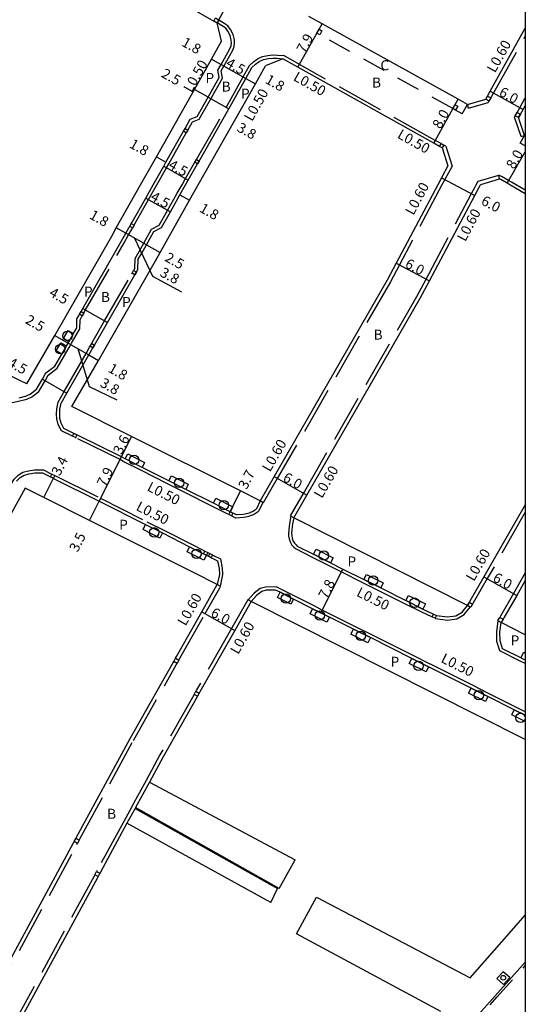
# Model space of a CAD drawing. Units: metres. Extents: x -12000 to -11200, y -115200 to -114600.
# Drawn here: x -11281 to -11200, y -114977 to -114820 of the extents above; entities that cross this region are included whole.
import ezdxf

# ---------------------------------------------------------------- set-up
doc = ezdxf.new("R2010")
doc.units = ezdxf.units.M
doc.header["$LTSCALE"] = 2.5
doc.linetypes.add('22320', pattern=[2.5, 1.5, -1])
doc.linetypes.add('22330', pattern=[4, 3, -1])
doc.layers.get('0').update_dxf_attribs({"color": 150, "lineweight": 30})
for name, color, linetype in [('2101000', 7, 'Continuous'), ('2102000', 4, 'Continuous'), ('2102001', 8, 'Continuous'), ('2213000', 3, 'Continuous'), ('2227000', 1, 'Continuous'), ('2232000', 120, '22320'), ('2233000', 120, '22330'), ('2235000', 4, 'Continuous'), ('2236000', 3, 'Continuous'), ('2238000', 3, 'Continuous'), ('9107000', 139, 'Continuous'), ('9201100', 215, 'Continuous'), ('9201500', 222, 'Continuous'), ('9201600', 215, 'Continuous'), ('9202100', 82, 'Continuous'), ('9203500', 155, 'Continuous'), ('999', 7, 'Continuous')]:
    doc.layers.add(name, color=color, linetype=linetype)
doc.styles.add('Dm_Anotation', font='txt.shx', dxfattribs={"bigfont": 'pscdm.shx'})

# ---------------------------------------------------------------- blocks, each defined once
blk = doc.blocks.new('223800')
at = {"color": 0, "linetype": 'Continuous'}
blk.add_circle((0, 0), 0.75, dxfattribs=at)

msp = doc.modelspace()

# ---------------------------------------------------------------- linework, layer by layer
at = {"layer": '2101000'}
for points in [[(-11298.45, -114846.19), (-11296.36, -114842.42), (-11296.07, -114841.9), (-11288.76, -114828.73), (-11286.63, -114824.98), (-11286.34, -114824.45), (-11278.03, -114809.78), (-11276.8, -114807.6), (-11276.32, -114806.73), (-11273.35, -114806.29), (-11271.91, -114807.17), (-11270.11, -114808.26), (-11249.6, -114820.1), (-11249.07, -114820.38)], [(-11248.36, -114823.3), (-11249.07, -114820.38)], [(-11209.2, -114833.38), (-11210.7, -114832.54), (-11232.35, -114820.53), (-11234.49, -114819.34)], [(-11209.2, -114833.38), (-11206.31, -114832.55), (-11206.02, -114832.03), (-11205.6, -114831.28), (-11200, -114821.24)], [(-11261.26, -114846.19), (-11258.74, -114841.72), (-11252.7, -114831), (-11249.96, -114826.14), (-11248.36, -114823.3)], [(-11238.61, -114826.08), (-11241.39, -114827.22)], [(-11213.23, -114840.3), (-11213.66, -114840.05), (-11214.58, -114839.54), (-11236.21, -114827.42), (-11238.61, -114826.08)], [(-11252.08, -114846.19), (-11242.99, -114830.07), (-11241.39, -114827.22)], [(-11200.11, -114838.31), (-11201.07, -114835.47), (-11200.78, -114834.94), (-11200.36, -114834.2), (-11200, -114833.55)], [(-11200, -114838.37), (-11200.11, -114838.31)], [(-11213.23, -114840.3), (-11212.32, -114843.16), (-11213.34, -114845.05), (-11213.95, -114846.19)], [(-11207.14, -114846.19), (-11207.09, -114846.11), (-11204.12, -114845.24)], [(-11202.46, -114846.19), (-11202.91, -114845.93), (-11203.91, -114845.35), (-11204.12, -114845.24)], [(-11279.36, -114877.91), (-11274.93, -114870.18), (-11265.86, -114854.34), (-11265.13, -114853.04), (-11261.26, -114846.19)], [(-11272.21, -114881.51), (-11267.99, -114874.16), (-11258.9, -114858.3), (-11258.16, -114856.97), (-11253.46, -114848.64), (-11252.08, -114846.19)], [(-11213.95, -114846.19), (-11220.57, -114858.68), (-11222, -114861.36), (-11240.01, -114892.67), (-11242.24, -114896.55)], [(-11236.87, -114899.25), (-11234.81, -114895.66), (-11216.75, -114864.27), (-11215.27, -114861.49), (-11208.04, -114847.86), (-11207.4, -114846.65), (-11207.14, -114846.19)], [(-11200, -114847.63), (-11202.46, -114846.19)], [(-11279.36, -114877.91), (-11280.39, -114877.4), (-11285.12, -114875.07), (-11308.13, -114863.77)], [(-11242.24, -114896.55), (-11245.34, -114894.98), (-11262.69, -114886.3), (-11272.21, -114881.51)], [(-11279.65, -114894.51), (-11290.82, -114914.69), (-11293.3, -114919.06), (-11307.55, -114943.96), (-11309.45, -114947.3), (-11318.96, -114964.66), (-11320.49, -114967.57), (-11322.88, -114971.78)], [(-11249.05, -114909.9), (-11252.84, -114907.99), (-11269.41, -114899.66), (-11276.69, -114896), (-11279.65, -114894.51)], [(-11200, -114897.17), (-11206.58, -114908.64), (-11208.81, -114912.53), (-11208.91, -114912.71), (-11209.21, -114913.23)], [(-11209.21, -114913.23), (-11236.87, -114899.25)], [(-11291.54, -114987.36), (-11285.86, -114976.73), (-11271.93, -114951.04), (-11271.83, -114950.85), (-11271.54, -114950.32), (-11271.45, -114950.15), (-11262.92, -114934.43), (-11256.13, -114922.42), (-11255.98, -114922.16), (-11255.69, -114921.64), (-11255.52, -114921.34), (-11251.5, -114914.24), (-11249.05, -114909.9)], [(-11200, -114909.23), (-11201.37, -114911.62), (-11203.43, -114915.21), (-11203.55, -114915.41), (-11203.85, -114915.93)], [(-11243.68, -114912.6), (-11246.28, -114917.19), (-11251.82, -114926.99), (-11251.93, -114927.18), (-11252.22, -114927.7), (-11252.28, -114927.81), (-11257.68, -114937.34), (-11259.87, -114941.39)], [(-11200, -114934.58), (-11243.68, -114912.6)], [(-11200, -114917.88), (-11203.85, -114915.93)], [(-11262.06, -114945.43), (-11262.15, -114945.59)], [(-11263.43, -114947.94), (-11267.65, -114955.72), (-11267.74, -114955.89), (-11268.02, -114956.42), (-11268.14, -114956.64), (-11280.58, -114979.57), (-11285.86, -114989.47), (-11285.96, -114989.66), (-11286.24, -114990.19), (-11286.32, -114990.32), (-11287.01, -114991.63), (-11286.92, -114992.04), (-11286.89, -114992.17), (-11286.76, -114992.75), (-11286.72, -114992.96), (-11286.36, -114994.55), (-11283.88, -114995.96), (-11280.25, -114998.02), (-11254.13, -115012.54), (-11252.2, -115013.55), (-11248.09, -115015.72), (-11248, -115015.77), (-11247.47, -115016.05)], [(-11208.76, -114972.57), (-11202.58, -114965.53), (-11200, -114962.59)]]:
    msp.add_lwpolyline(points, dxfattribs=at)
at = {"layer": '2102000'}
for points in [[(-11259.87, -114941.39), (-11236.67, -114953.77)], [(-11262.15, -114945.59), (-11239.44, -114958.32)], [(-11239.18, -114958.31), (-11262.06, -114945.43)], [(-11240.52, -114960.55), (-11263.43, -114947.94)], [(-11233.23, -114959.71), (-11208.76, -114972.57)], [(-11213.45, -114977.92), (-11236.41, -114965.55)]]:
    msp.add_lwpolyline(points, dxfattribs=at)
at = {"layer": '2102001'}
for points in [[(-11239.18, -114958.31), (-11236.67, -114953.77)], [(-11240.52, -114960.55), (-11239.44, -114958.32)], [(-11236.41, -114965.55), (-11233.23, -114959.71)]]:
    msp.add_lwpolyline(points, dxfattribs=at)
at = {"layer": '2213000'}
for points in [[(-11280.59, -114880.14), (-11279.57, -114879.87), (-11278.85, -114879.53), (-11277.84, -114878.76), (-11276.91, -114877.15), (-11276.34, -114876.16), (-11274.92, -114875.09), (-11273.82, -114873.16), (-11273.07, -114871.86), (-11272.81, -114871.4), (-11272.69, -114871.19), (-11271.94, -114869.89), (-11271.43, -114868.99), (-11271.4, -114867.54), (-11271.06, -114866.94), (-11270.99, -114866.81), (-11270.74, -114866.38), (-11270.66, -114866.24), (-11270.46, -114865.89), (-11264.34, -114855.21), (-11263.6, -114853.9), (-11263.06, -114852.95), (-11262.98, -114852.81), (-11262.74, -114852.37), (-11262.62, -114852.16), (-11260.44, -114848.3), (-11259.26, -114846.19), (-11257.58, -114843.22), (-11257.22, -114842.58), (-11254.43, -114837.64), (-11254.19, -114837.2), (-11253.35, -114835.72), (-11252.26, -114835.31), (-11250.52, -114832.23), (-11248.76, -114829.09), (-11248.94, -114827.9), (-11248.44, -114827), (-11247.03, -114824.51), (-11246.85, -114824.05), (-11246.8, -114823.53), (-11246.82, -114823.13), (-11246.99, -114822.38), (-11247.39, -114821.68), (-11247.71, -114821.23), (-11248.13, -114820.95), (-11249.07, -114820.38)], [(-11242.24, -114896.55), (-11242.83, -114897.84), (-11242.97, -114897.98), (-11243.07, -114898.06), (-11243.35, -114898.24), (-11243.65, -114898.38), (-11243.8, -114898.44), (-11244.2, -114898.57), (-11244.6, -114898.65), (-11244.93, -114898.7), (-11246.01, -114898.79), (-11246.41, -114898.59), (-11246.55, -114898.51), (-11247, -114898.29), (-11247.23, -114898.17), (-11249.68, -114896.93), (-11254.07, -114894.72), (-11256.75, -114893.37), (-11261.03, -114891.22), (-11263.71, -114889.87), (-11264.31, -114889.52), (-11271.29, -114886.09), (-11271.42, -114886.02), (-11271.87, -114885.8), (-11272, -114885.74), (-11273.49, -114885.01), (-11273.91, -114884.18), (-11274.11, -114883.43), (-11274.13, -114882.73), (-11274.1, -114881.93), (-11273.93, -114881), (-11273, -114879.38), (-11269.51, -114873.29), (-11268.87, -114872.16), (-11268.62, -114871.73), (-11266.55, -114868.12), (-11262.19, -114860.51), (-11261.94, -114860.08), (-11261.68, -114859.62), (-11261.64, -114858.04), (-11261.08, -114857.06), (-11260.33, -114855.74), (-11259.14, -114853.63), (-11257.93, -114853), (-11256.52, -114850.51), (-11254.99, -114847.78), (-11254.09, -114846.19), (-11253.67, -114845.44), (-11252.19, -114842.84), (-11251.94, -114842.4), (-11247.21, -114834.09), (-11244.52, -114829.21), (-11243.53, -114827.46), (-11242.98, -114826.97), (-11242.37, -114826.54), (-11241.68, -114826.23), (-11240.91, -114826.05), (-11240.22, -114825.98), (-11239.49, -114826.01), (-11238.61, -114826.08)], [(-11281.01, -114893.42), (-11280.46, -114892.85), (-11279.82, -114892.44), (-11279, -114892.25), (-11278.1, -114892.1), (-11276.87, -114892.1), (-11275.82, -114892.63), (-11275.61, -114892.73), (-11275.16, -114892.96), (-11275.05, -114893.02), (-11267.86, -114896.58), (-11260.47, -114900.32), (-11257.8, -114901.67), (-11253.47, -114903.87), (-11251.24, -114904.99), (-11250.79, -114905.22), (-11250.47, -114905.38), (-11250.03, -114905.6), (-11249.86, -114905.69), (-11249.01, -114906.12), (-11248.77, -114907.32), (-11248.72, -114908.28), (-11249.05, -114909.9)], [(-11236.87, -114899.25), (-11237.07, -114900.23), (-11237.23, -114901.68), (-11237.19, -114902.09), (-11237.12, -114902.49), (-11237, -114902.87), (-11236.95, -114902.96), (-11236.75, -114903.29), (-11236.5, -114903.58), (-11236.31, -114903.75), (-11233.71, -114905.06), (-11231.03, -114906.42), (-11229.05, -114907.43), (-11225.71, -114909.1), (-11223.02, -114910.44), (-11219, -114912.44), (-11216.31, -114913.79), (-11214.71, -114914.55), (-11214.6, -114914.61), (-11214.15, -114914.82), (-11212.39, -114915.06), (-11211.08, -114914.88), (-11210.06, -114914.28), (-11209.21, -114913.23)], [(-11200, -114930.73), (-11201.75, -114929.85), (-11205.96, -114927.74), (-11208.64, -114926.4), (-11215.4, -114923.01), (-11218.08, -114921.66), (-11224.67, -114918.35), (-11227.35, -114917.01), (-11231.19, -114915.08), (-11232.56, -114914.4), (-11233.87, -114913.74), (-11236.92, -114912.2), (-11239.06, -114911.12), (-11239.79, -114910.76), (-11241.29, -114910.78), (-11241.98, -114911), (-11242.83, -114911.61), (-11243.68, -114912.6)], [(-11200, -114921.93), (-11200.7, -114921.58), (-11203.64, -114920.11), (-11204.02, -114918.87), (-11204.05, -114917.46), (-11203.85, -114915.93)], [(-11247.47, -115016.05), (-11246.55, -115016.6), (-11245.68, -115017.04), (-11244.8, -115017.35), (-11243.64, -115017.4), (-11243.02, -115017.29), (-11242.38, -115017.06), (-11239.34, -115014.22), (-11226.63, -114999.95), (-11204.78, -114975.45), (-11200, -114970.09)]]:
    msp.add_lwpolyline(points, dxfattribs=at)
at = {"layer": '2227000'}
msp.add_lwpolyline([(-11204.78, -114975.45), (-11200, -114970.09)], dxfattribs=at)
at = {"layer": '2232000'}
for points in [[(-11233.18, -114822.02), (-11232.84, -114821.4), (-11232.35, -114820.53)], [(-11210.03, -114834.87), (-11211.09, -114834.27), (-11211.53, -114834.03), (-11232.74, -114822.26), (-11233.18, -114822.02)], [(-11210.03, -114834.87), (-11209.2, -114833.38)], [(-11200.81, -114839.52), (-11200.11, -114838.31)], [(-11200, -114839.99), (-11200.81, -114839.52)], [(-11239.9, -115014.75), (-11239.68, -115014.99), (-11239.1, -115014.46), (-11226.38, -115000.18), (-11204.52, -114975.67), (-11200, -114970.6)]]:
    msp.add_lwpolyline(points, dxfattribs=at)
at = {"layer": '2233000'}
for points in [[(-11253.75, -114837.45), (-11253.01, -114836.13), (-11251.91, -114835.71), (-11250.09, -114832.47), (-11248.23, -114829.19), (-11248.42, -114827.99), (-11248, -114827.25), (-11246.58, -114824.73), (-11246.36, -114824.16), (-11246.3, -114823.54), (-11246.32, -114823.06), (-11246.52, -114822.2), (-11246.97, -114821.41), (-11247.36, -114820.86), (-11247.86, -114820.53), (-11248.83, -114819.94)], [(-11205.5, -114832.32), (-11205.08, -114831.57), (-11200, -114822.47)], [(-11252.37, -114842.16), (-11247.65, -114833.85), (-11244.95, -114828.97), (-11243.93, -114827.15), (-11243.29, -114826.58), (-11242.62, -114826.1), (-11241.84, -114825.75), (-11240.99, -114825.56), (-11240.24, -114825.48), (-11239.46, -114825.51), (-11238.46, -114825.59)], [(-11213.42, -114839.62), (-11214.34, -114839.1), (-11235.97, -114826.99), (-11238.46, -114825.59)], [(-11209.03, -114833.96), (-11205.91, -114833.06), (-11205.79, -114832.85)], [(-11201.3, -114834.65), (-11200.89, -114833.91), (-11200, -114832.32)], [(-11209.03, -114833.96), (-11209.2, -114833.38)], [(-11200.68, -114838.5), (-11201.72, -114835.41), (-11201.59, -114835.17)], [(-11258.68, -114846.19), (-11257.15, -114843.47), (-11256.78, -114842.82), (-11254, -114837.88)], [(-11200.68, -114838.5), (-11200.11, -114838.31)], [(-11212.68, -114840.03), (-11211.67, -114843.22), (-11212.81, -114845.33), (-11213.27, -114846.19)], [(-11212.68, -114840.03), (-11212.98, -114839.86)], [(-11254.66, -114846.19), (-11254.1, -114845.19), (-11252.62, -114842.59)], [(-11207.83, -114846.19), (-11207.5, -114845.61), (-11204.19, -114844.63)], [(-11204.12, -114845.24), (-11204.19, -114844.63)], [(-11202.21, -114845.76), (-11202.66, -114845.5), (-11203.66, -114844.91), (-11204.19, -114844.63)], [(-11262.38, -114859.83), (-11262.31, -114859.71), (-11262.18, -114859.48), (-11262.14, -114857.9), (-11261.51, -114856.81), (-11260.77, -114855.5), (-11259.51, -114853.25), (-11258.29, -114852.63), (-11256.96, -114850.26), (-11255.42, -114847.53), (-11254.66, -114846.19)], [(-11262.3, -114852.62), (-11262.18, -114852.4), (-11260.01, -114848.54), (-11258.68, -114846.19)], [(-11213.27, -114846.19), (-11220.04, -114858.96), (-11221.47, -114861.65), (-11239.49, -114892.97), (-11241.72, -114896.84)], [(-11237.39, -114898.95), (-11235.33, -114895.36), (-11217.27, -114863.98), (-11215.8, -114861.21), (-11208.57, -114847.58), (-11207.93, -114846.37), (-11207.83, -114846.19)], [(-11200, -114847.05), (-11202.21, -114845.76)], [(-11270.31, -114866.63), (-11270.23, -114866.49), (-11270.02, -114866.13), (-11263.9, -114855.45), (-11263.17, -114854.14), (-11262.63, -114853.19), (-11262.55, -114853.05)], [(-11269.05, -114871.48), (-11268.95, -114871.3), (-11266.99, -114867.87), (-11262.68, -114860.36), (-11262.63, -114860.26)], [(-11283.36, -114880.56), (-11283.22, -114880.63), (-11282.94, -114880.77), (-11281.69, -114880.85), (-11280.48, -114880.63), (-11279.4, -114880.34), (-11278.59, -114879.96), (-11277.45, -114879.1), (-11276.48, -114877.4), (-11275.96, -114876.5), (-11274.54, -114875.42), (-11273.38, -114873.41), (-11272.64, -114872.11), (-11272.37, -114871.64), (-11272.25, -114871.44), (-11271.51, -114870.13), (-11270.93, -114869.13), (-11270.91, -114867.68), (-11270.63, -114867.19), (-11270.55, -114867.06)], [(-11272.09, -114886.25), (-11272.22, -114886.19), (-11273.86, -114885.38), (-11274.38, -114884.36), (-11274.61, -114883.5), (-11274.63, -114882.73), (-11274.6, -114881.87), (-11274.41, -114880.83), (-11273.44, -114879.14), (-11269.94, -114873.04), (-11269.38, -114872.05), (-11269.3, -114871.91)], [(-11247.22, -114898.73), (-11247.46, -114898.61), (-11249.9, -114897.38), (-11254.3, -114895.16), (-11256.98, -114893.82), (-11261.25, -114891.67), (-11263.95, -114890.31), (-11264.54, -114889.96), (-11271.51, -114886.54), (-11271.64, -114886.47)], [(-11288.87, -114906.52), (-11288.79, -114906.37), (-11284.32, -114898.29), (-11281.88, -114893.88), (-11281.4, -114893.11), (-11280.78, -114892.46), (-11280.02, -114891.97), (-11279.1, -114891.76), (-11278.14, -114891.6), (-11276.75, -114891.6), (-11275.6, -114892.18), (-11275.38, -114892.29)], [(-11274.94, -114892.51), (-11274.82, -114892.57), (-11267.63, -114896.13), (-11260.25, -114899.87), (-11257.57, -114901.23), (-11253.24, -114903.42), (-11251.18, -114904.46), (-11251.01, -114904.55)], [(-11241.8, -114896.8), (-11242.41, -114898.13), (-11242.64, -114898.36), (-11242.78, -114898.47), (-11243.1, -114898.67), (-11243.12, -114898.68), (-11243.45, -114898.84), (-11243.63, -114898.91), (-11244.07, -114899.05), (-11244.52, -114899.14), (-11244.87, -114899.19), (-11246.1, -114899.3), (-11246.63, -114899.03), (-11246.78, -114898.96)], [(-11241.72, -114896.84), (-11241.8, -114896.8), (-11242.24, -114896.55)], [(-11237.33, -114898.99), (-11237.56, -114900.16), (-11237.73, -114901.68), (-11237.69, -114902.15), (-11237.61, -114902.61), (-11237.46, -114903.05), (-11237.4, -114903.19), (-11237.16, -114903.59), (-11236.85, -114903.94), (-11236.59, -114904.17), (-11233.93, -114905.5), (-11231.26, -114906.86), (-11229.28, -114907.87), (-11225.93, -114909.54), (-11223.25, -114910.88), (-11219.22, -114912.89), (-11216.53, -114914.23), (-11214.92, -114915), (-11214.81, -114915.06)], [(-11236.87, -114899.25), (-11237.33, -114898.99), (-11237.39, -114898.95)], [(-11200, -114898.37), (-11206.06, -114908.94), (-11208.29, -114912.83), (-11208.39, -114913)], [(-11250.56, -114904.77), (-11250.25, -114904.93)], [(-11249.8, -114905.16), (-11249.64, -114905.24), (-11248.56, -114905.78)], [(-11248.56, -114905.78), (-11248.28, -114907.26), (-11248.21, -114908.31), (-11248.59, -114910.16)], [(-11200, -114908.02), (-11201.89, -114911.32), (-11203.95, -114914.92), (-11204.07, -114915.12)], [(-11248.52, -114910.2), (-11248.59, -114910.16), (-11249.05, -114909.9)], [(-11255.16, -114921.93), (-11255, -114921.64), (-11250.98, -114914.53), (-11248.64, -114910.4), (-11248.52, -114910.2)], [(-11200, -114930.17), (-11201.53, -114929.41), (-11205.73, -114927.3), (-11208.41, -114925.95), (-11215.17, -114922.56), (-11217.85, -114921.21), (-11224.45, -114917.9), (-11227.13, -114916.56), (-11230.96, -114914.64), (-11232.33, -114913.95), (-11233.64, -114913.29), (-11236.69, -114911.75), (-11238.84, -114910.68), (-11239.67, -114910.25), (-11241.37, -114910.29), (-11242.2, -114910.54), (-11243.17, -114911.24), (-11244.12, -114912.35)], [(-11244.2, -114912.31), (-11246.8, -114916.9), (-11252.34, -114926.69), (-11252.45, -114926.88)], [(-11243.68, -114912.6), (-11244.12, -114912.35), (-11244.2, -114912.31)], [(-11214.36, -114915.27), (-11214.29, -114915.31), (-11212.39, -114915.57), (-11210.91, -114915.37), (-11209.73, -114914.66), (-11208.77, -114913.48)], [(-11200, -114922.48), (-11200.92, -114922.03), (-11204.05, -114920.46), (-11204.52, -114918.95), (-11204.55, -114917.43), (-11204.32, -114915.67)], [(-11271.02, -114950.61), (-11270.92, -114950.44), (-11262.4, -114934.72), (-11255.6, -114922.71), (-11255.46, -114922.46)], [(-11252.74, -114927.41), (-11252.81, -114927.51), (-11258.2, -114937.05), (-11260.4, -114941.1), (-11262.59, -114945.14), (-11262.68, -114945.3), (-11263.95, -114947.66), (-11268.17, -114955.44), (-11268.26, -114955.6)], [(-11259.87, -114941.39), (-11262.06, -114945.43)], [(-11262.15, -114945.59), (-11263.43, -114947.94)], [(-11291.23, -114988.06), (-11291.11, -114987.83), (-11291.01, -114987.64), (-11285.33, -114977.01), (-11271.4, -114951.33), (-11271.3, -114951.14)], [(-11268.55, -114956.13), (-11268.67, -114956.35), (-11281.11, -114979.29), (-11286.39, -114989.19), (-11286.49, -114989.37)]]:
    msp.add_lwpolyline(points, dxfattribs=at)
at = {"layer": '2235000'}
for points in [[(-11249.6, -114820.1), (-11249.31, -114819.57), (-11248.79, -114819.86), (-11248.83, -114819.94), (-11249.07, -114820.38)], [(-11232.74, -114822.26), (-11233.18, -114822.02), (-11232.84, -114821.4), (-11232.4, -114821.65)], [(-11206.31, -114832.55), (-11206.02, -114832.03), (-11205.5, -114832.32), (-11205.79, -114832.85)], [(-11211.09, -114834.27), (-11211.53, -114834.03), (-11211.19, -114833.42), (-11210.75, -114833.66)], [(-11201.59, -114835.17), (-11201.3, -114834.65), (-11200.78, -114834.94), (-11201.07, -114835.47)], [(-11254, -114837.88), (-11254.43, -114837.64), (-11254.19, -114837.2), (-11253.75, -114837.45)], [(-11213.42, -114839.62), (-11212.98, -114839.86), (-11213.23, -114840.3), (-11213.66, -114840.05)], [(-11252.37, -114842.16), (-11251.94, -114842.4), (-11252.19, -114842.84), (-11252.62, -114842.59)], [(-11262.55, -114853.05), (-11262.98, -114852.81), (-11262.74, -114852.37), (-11262.3, -114852.62)], [(-11262.19, -114860.51), (-11262.63, -114860.26), (-11262.38, -114859.83), (-11261.94, -114860.08)], [(-11270.55, -114867.06), (-11270.99, -114866.81), (-11270.74, -114866.38), (-11270.31, -114866.63)], [(-11268.87, -114872.16), (-11269.3, -114871.91), (-11269.05, -114871.48), (-11268.62, -114871.73)], [(-11271.64, -114886.47), (-11272.09, -114886.25), (-11271.87, -114885.8), (-11271.42, -114886.02)], [(-11275.16, -114892.96), (-11275.61, -114892.73), (-11275.38, -114892.29), (-11274.94, -114892.51)], [(-11246.78, -114898.96), (-11247.22, -114898.73), (-11247, -114898.29), (-11246.55, -114898.51)], [(-11250.79, -114905.22), (-11251.24, -114904.99), (-11251.01, -114904.55), (-11250.56, -114904.77)], [(-11250.03, -114905.6), (-11250.47, -114905.38), (-11250.25, -114904.93), (-11249.8, -114905.16)], [(-11209.21, -114913.23), (-11208.91, -114912.71), (-11208.39, -114913), (-11208.69, -114913.52), (-11208.77, -114913.48)], [(-11214.36, -114915.27), (-11214.81, -114915.06), (-11214.6, -114914.61), (-11214.15, -114914.82)], [(-11204.37, -114915.64), (-11204.07, -114915.12), (-11203.55, -114915.41), (-11203.85, -114915.93), (-11204.32, -114915.67)], [(-11255.98, -114922.16), (-11255.69, -114921.64), (-11255.16, -114921.93), (-11255.46, -114922.46)], [(-11252.74, -114927.41), (-11252.45, -114926.88), (-11251.93, -114927.18), (-11252.22, -114927.7)], [(-11271.83, -114950.85), (-11271.54, -114950.32), (-11271.02, -114950.61), (-11271.3, -114951.14)], [(-11268.55, -114956.13), (-11268.26, -114955.6), (-11267.74, -114955.89), (-11268.02, -114956.42)]]:
    msp.add_lwpolyline(points, close=True, dxfattribs=at)
at = {"layer": '2236000'}
for points in [[(-11272.81, -114869.39), (-11271.94, -114869.89), (-11272.69, -114871.19), (-11273.56, -114870.69)], [(-11273.94, -114871.36), (-11273.07, -114871.86), (-11273.82, -114873.16), (-11274.69, -114872.66)], [(-11263.3, -114889.07), (-11260.62, -114890.42), (-11261.03, -114891.22), (-11263.71, -114889.87)], [(-11256.35, -114892.57), (-11253.67, -114893.91), (-11254.07, -114894.72), (-11256.75, -114893.37)], [(-11249.27, -114896.13), (-11246.59, -114897.48), (-11247, -114898.29), (-11247.23, -114898.17), (-11249.68, -114896.93)], [(-11260.47, -114900.32), (-11257.8, -114901.67), (-11258.2, -114902.48), (-11260.88, -114901.12)], [(-11253.47, -114903.87), (-11251.24, -114904.99), (-11250.79, -114905.22), (-11251.2, -114906.02), (-11253.87, -114904.67)], [(-11233.3, -114904.25), (-11230.62, -114905.62), (-11231.03, -114906.42), (-11233.71, -114905.06)], [(-11225.31, -114908.29), (-11222.62, -114909.63), (-11223.02, -114910.44), (-11225.71, -114909.1)], [(-11239.06, -114911.12), (-11236.92, -114912.2), (-11237.32, -114913), (-11239.47, -114911.93)], [(-11218.59, -114911.64), (-11215.91, -114912.98), (-11216.31, -114913.79), (-11219, -114912.44)], [(-11233.87, -114913.74), (-11231.19, -114915.08), (-11231.59, -114915.89), (-11234.27, -114914.54)], [(-11227.35, -114917.01), (-11224.67, -114918.35), (-11225.08, -114919.16), (-11227.76, -114917.81)], [(-11218.08, -114921.66), (-11215.4, -114923.01), (-11215.8, -114923.81), (-11218.48, -114922.47)], [(-11208.64, -114926.4), (-11205.96, -114927.74), (-11206.36, -114928.55), (-11209.04, -114927.2)], [(-11203.53, -114971.59), (-11204.52, -114972.7), (-11203.45, -114973.65), (-11202.46, -114972.54)]]:
    msp.add_lwpolyline(points, close=True, dxfattribs=at)
for points in [[(-11200, -114921.93), (-11200.7, -114921.58), (-11200.25, -114920.68), (-11200, -114920.81)], [(-11200, -114931.74), (-11202.16, -114930.66), (-11201.75, -114929.85), (-11200, -114930.73)]]:
    msp.add_lwpolyline(points, dxfattribs=at)
at = {"layer": '9107000'}
msp.add_lwpolyline([(-11247.47, -115016.05), (-11246.55, -115016.6), (-11245.68, -115017.04), (-11244.8, -115017.35), (-11243.64, -115017.4), (-11243.02, -115017.29), (-11242.38, -115017.06), (-11239.34, -115014.22), (-11226.63, -114999.95), (-11204.78, -114975.45), (-11200, -114970.09)], dxfattribs=at)
at = {"layer": '9201100'}
for points in [[(-11249.07, -114820.38), (-11245.25, -114813.36)], [(-11236.21, -114827.42), (-11232.35, -114820.53)], [(-11249.96, -114826.14), (-11248.44, -114827)], [(-11248.44, -114827), (-11244.52, -114829.21)], [(-11244.52, -114829.21), (-11242.99, -114830.07)], [(-11250.52, -114832.23), (-11252.7, -114831)], [(-11205.6, -114831.28), (-11200.36, -114834.2)], [(-11250.52, -114832.23), (-11247.21, -114834.09)], [(-11214.58, -114839.54), (-11210.7, -114832.54)], [(-11202.91, -114845.93), (-11200, -114840.93)], [(-11258.74, -114841.72), (-11257.22, -114842.58)], [(-11257.58, -114843.22), (-11253.67, -114845.44)], [(-11213.34, -114845.05), (-11208.04, -114847.86)], [(-11213.34, -114845.05), (-11208.04, -114847.86)], [(-11260.44, -114848.3), (-11256.52, -114850.51)], [(-11254.99, -114847.78), (-11253.46, -114848.64)], [(-11263.6, -114853.9), (-11265.13, -114853.04)], [(-11260.33, -114855.74), (-11263.6, -114853.9)], [(-11260.33, -114855.74), (-11258.16, -114856.97)], [(-11220.57, -114858.68), (-11215.27, -114861.49)], [(-11270.46, -114865.89), (-11266.55, -114868.12)], [(-11274.93, -114870.18), (-11272.81, -114871.4)], [(-11272.81, -114871.4), (-11269.51, -114873.29)], [(-11269.51, -114873.29), (-11267.99, -114874.16)], [(-11276.91, -114877.15), (-11273, -114879.38)], [(-11264.31, -114889.52), (-11262.69, -114886.3)], [(-11267.86, -114896.58), (-11264.31, -114889.52)], [(-11240.01, -114892.67), (-11234.81, -114895.66)], [(-11276.69, -114896), (-11275.16, -114892.96)], [(-11247, -114898.29), (-11245.34, -114894.98)], [(-11269.41, -114899.66), (-11267.86, -114896.58)], [(-11232.56, -114914.4), (-11229.05, -114907.43)], [(-11206.58, -114908.64), (-11201.37, -114911.62)], [(-11251.5, -114914.24), (-11246.28, -114917.19)]]:
    msp.add_lwpolyline(points, dxfattribs=at)
at = {"layer": '9201600'}
for points in [[(-11262.21, -114854.68), (-11259.36, -114860.76), (-11254.77, -114863.25)], [(-11271.26, -114872.28), (-11269.46, -114878.32), (-11265.03, -114880.45)]]:
    msp.add_lwpolyline(points, dxfattribs=at)
at = {"layer": '999'}
msp.add_lwpolyline([(-12000, -114600), (-11200, -114600), (-11200, -115200), (-12000, -115200)], close=True, dxfattribs=at)

# ---------------------------------------------------------------- block references
at = {"layer": '2238000'}
for p in [(-11272.91, -114870.26), (-11274.07, -114872.35), (-11262.31, -114890.02), (-11255.14, -114893.69), (-11248.02, -114897.23), (-11259.09, -114901.57), (-11252.36, -114904.98), (-11232.07, -114905.28), (-11224.22, -114909.23), (-11238.13, -114912.12), (-11217.62, -114912.78), (-11232.72, -114914.82), (-11226.2, -114918.05), (-11217.03, -114922.86), (-11207.4, -114927.53), (-11200.75, -114931.14)]:
    msp.add_blockref('223800', p, dxfattribs=at)
at = {"layer": '2238000', "xscale": 0.5, "yscale": 0.5, "zscale": 0.5}
msp.add_blockref('223800', (-11203.52, -114972.57, 16.42), dxfattribs=at)

# ---------------------------------------------------------------- texts
at = {"layer": '9201500', "style": 'Dm_Anotation'}
for s, rotation, p in [('7.9', 60.7481, (-11235.15, -114825.32)), ('1.8', 330.5864, (-11254.87, -114823.94)), ('4.5', 330.5864, (-11247.82, -114827.23)), ('2.5', 330.5864, (-11258.1, -114828.92)), ('1.8', 330.5864, (-11241.56, -114829.87)), ('6.0', 330.8393, (-11204.33, -114831.87)), ('8.0', 60.9669, (-11213.5, -114837.39)), ('3.8', 330.5864, (-11246.06, -114837.54)), ('1.8', 330.5864, (-11263.19, -114840.14)), ('8.0', 59.8254, (-11201.79, -114843.81)), ('4.5', 330.4795, (-11256.97, -114843.45)), ('4.5', 330.5864, (-11259.83, -114848.53)), ('6.0', 332.0453, (-11207.18, -114849.22)), ('1.8', 330.5864, (-11269.57, -114851.46)), ('1.8', 330.5864, (-11252.03, -114850.38)), ('2.5', 330.5864, (-11257.55, -114858.23)), ('6.0', 332.0453, (-11219.29, -114859.25)), ('3.8', 331.5491, (-11258.32, -114860.64)), ('4.5', 330.1895, (-11275.97, -114863.82)), ('2.5', 330.1895, (-11279.77, -114868.16)), ('4.5', 330.1895, (-11282.54, -114874.97)), ('1.8', 330.1895, (-11266.57, -114875.9)), ('3.8', 330.1895, (-11267.86, -114878.22)), ('3.6', 63.2883, (-11264.31, -114889.3)), ('3.4', 63.2883, (-11274.13, -114892.69)), ('7.9', 63.2883, (-11266.89, -114894.43)), ('3.7', 63.2905, (-11244.37, -114894.85)), ('6.0', 330.0905, (-11238.74, -114893.28)), ('3.5', 63.2883, (-11271.29, -114904.84)), ('6.0', 330.1669, (-11205.31, -114909.25)), ('7.8', 63.2905, (-11231.61, -114912.3)), ('6.0', 330.4987, (-11250.23, -114914.84))]:
    msp.add_text(s, height=1.6, rotation=rotation, dxfattribs=at).set_placement(p)
at = {"layer": '9202100', "style": 'Dm_Anotation'}
for s, p in [('C', (-11223.07, -114827.93)), ('P', (-11250.93, -114829.97)), ('B', (-11248.36, -114831.32)), ('B', (-11224.41, -114830.68)), ('P', (-11245.28, -114832.45)), ('P', (-11270.29, -114864.01)), ('B', (-11267.58, -114864.85)), ('P', (-11264.21, -114865.67)), ('B', (-11224.16, -114870.85)), ('P', (-11264.68, -114901.16)), ('P', (-11228.32, -114907.01)), ('P', (-11202.34, -114919.59)), ('P', (-11221.46, -114923)), ('B', (-11266.6, -114947.23))]:
    msp.add_text(s, height=1.6, dxfattribs=at).set_placement(p)
at = {"layer": '9203500', "style": 'Dm_Anotation'}
for s, rotation, p in [('L0.60', 60.8394, (-11204.83, -114828.44)), ('L0.50', 60.5865, (-11253.16, -114831.59)), ('L0.50', 330.7481, (-11237.08, -114829.45)), ('L0.50', 60.5865, (-11243.51, -114836.18)), ('L0.50', 330.7481, (-11220.51, -114838.62)), ('L0.60', 62.0455, (-11217.81, -114851.14)), ('L0.60', 62.0455, (-11209.56, -114855.34)), ('L0.60', 60.0906, (-11240.65, -114892.05)), ('L0.60', 60.0906, (-11232.39, -114896.26)), ('L0.50', 333.3001, (-11260.36, -114894.85)), ('L0.50', 333.1339, (-11262.12, -114897.97)), ('L0.60', 60.1677, (-11208.19, -114909.49)), ('L0.60', 60.4989, (-11254.11, -114916.59)), ('L0.50', 333.4791, (-11227.02, -114911.64)), ('L0.60', 60.4989, (-11245.72, -114921.13)), ('L0.50', 333.3534, (-11213.57, -114922.2))]:
    msp.add_text(s, height=1.6, rotation=rotation, dxfattribs=at).set_placement(p)

doc.saveas('drawing.dxf')
